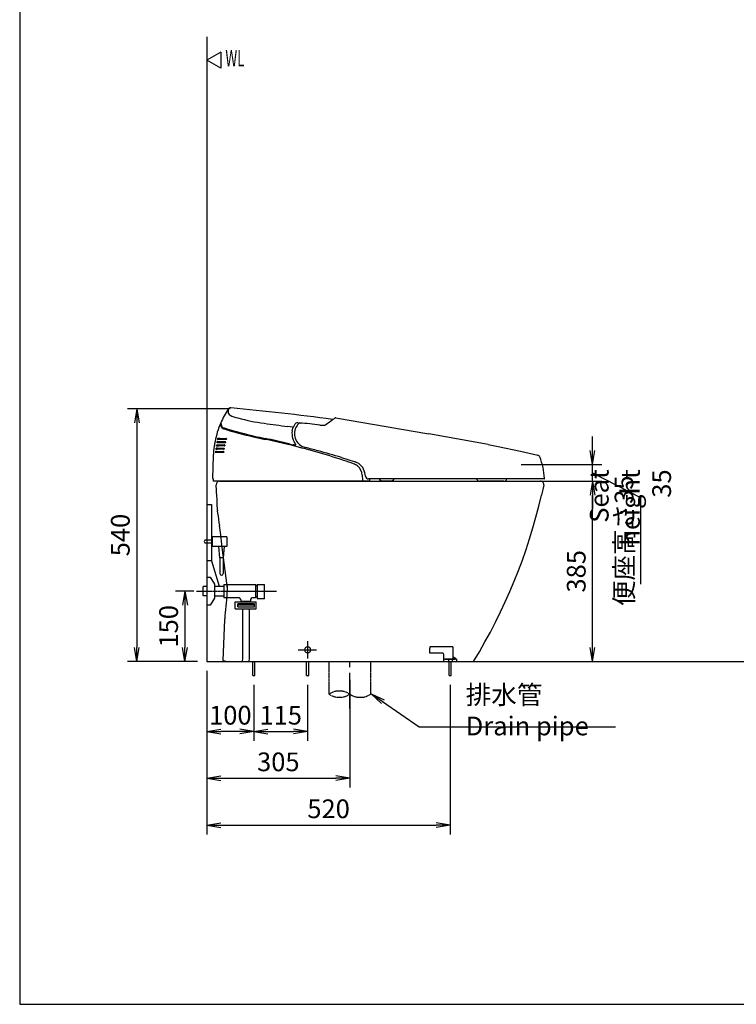
# Model space of a CAD drawing. Extents: x 0 to 3540, y 0 to 3640.
# Drawn here: x 0 to 1531, y 0 to 2104 of the extents above; entities that cross this region are included whole.
import ezdxf
from ezdxf.enums import TextEntityAlignment as Align

# ---------------------------------------------------------------- set-up
doc = ezdxf.new("R2010")
doc.units = 0
doc.header["$LTSCALE"] = 0.2
doc.header["$MEASUREMENT"] = 0
for name, pattern in [('CENTER2', [28.575, 19.05, -3.175, 3.175, -3.175]), ('DASHED2', [9.525, 6.35, -3.175]), ('PHANTOM2', [31.75, 15.875, -3.175, 3.175, -3.175, 3.175, -3.175])]:
    doc.linetypes.add(name, pattern=pattern)
doc.layers.get('0').update_dxf_attribs({"linetype": 'CONTINUOUS'})
for name, color, linetype in [('BLKDIM', 2, 'CONTINUOUS'), ('BLKDRA', 7, 'CONTINUOUS'), ('DRADIM', 2, 'CONTINUOUS')]:
    doc.layers.add(name, color=color, linetype=linetype)
doc.styles.add('EXTFONT', font='txt.shx', dxfattribs={"width": 0.6, "height": 40, "bigfont": 'extfont'})
doc.dimstyles.new('GISA', dxfattribs={"dimtxt": 35, "dimasz": 30, "dimexe": 20, "dimexo": 20, "dimgap": 15, "dimtad": 1, "dimdec": 0, "dimdsep": 46, "dimtxsty": 'EXTFONT', "dimblk": 'SW_ARROW', "dimblk1": 'SW_ARROW', "dimblk2": 'SW_ARROW', "dimsah": 1, "dimcen": 0, "dimadec": 0, "dimazin": 0, "dimtfac": 1, "dimtdec": 0, "dimtmove": 0, "dimatfit": 3, "dimldrblk": 'SW_ARROW', "dimfxl": 1, "dimtolj": 1, "dimarcsym": 0})

# ---------------------------------------------------------------- blocks, each defined once
blk = doc.blocks.new('WL10B')
at = {"linetype": 'Continuous'}
for p, q in [((30, 17.3), (0, 0)), ((30, 17.3), (30, -17.3)), ((30, -17.3), (0, 0))]:
    blk.add_line(p, q, dxfattribs=at)
at = {"layer": 'DRADIM', "style": 'EXTFONT', "width": 0.6}
blk.add_text('WL', height=35, dxfattribs=at).set_placement((59.9, -0.6), align=Align.MIDDLE)
blk = doc.blocks.new('SW_ARROW')
for q in [(-1, 0.167), (-1, 0), (-1, -0.167)]:
    blk.add_line((0, 0), q)
blk = doc.blocks.new('*D47')
at = {"layer": 'BLKDIM', "color": 0, "lineweight": -2, "transparency": 16777216}
for p, q in [((400, 712.8), (400, 562.8)), ((500.2, 682.8), (500.2, 562.8)), ((470.2, 582.8), (430, 582.8))]:
    blk.add_line(p, q, dxfattribs=at)
at = {"layer": 'BLKDIM', "color": 0, "lineweight": -2, "transparency": 16777216, "xscale": 30, "yscale": 30, "zscale": 30, "rotation": 180}
blk.add_blockref('SW_ARROW', (400, 582.8), dxfattribs=at)
at = {"layer": 'BLKDIM', "color": 0, "lineweight": -2, "transparency": 16777216, "xscale": 30, "yscale": 30, "zscale": 30}
blk.add_blockref('SW_ARROW', (500.2, 582.8), dxfattribs=at)
at = {"layer": 'BLKDIM', "color": 0, "transparency": 16777216, "insert": (450.1, 617.8), "char_height": 40, "attachment_point": 5, "style": 'EXTFONT'}
blk.add_mtext('\\A1;100', dxfattribs=at)
blk = doc.blocks.new('*D48')
at = {"layer": 'BLKDIM', "color": 0, "lineweight": -2, "transparency": 16777216}
for p, q in [((500.2, 682.8), (500.2, 562.8)), ((615.2, 682.8), (615.2, 562.8)), ((530.2, 582.8), (585.2, 582.8))]:
    blk.add_line(p, q, dxfattribs=at)
at = {"layer": 'BLKDIM', "color": 0, "lineweight": -2, "transparency": 16777216, "xscale": 30, "yscale": 30, "zscale": 30, "rotation": 180}
blk.add_blockref('SW_ARROW', (500.2, 582.8), dxfattribs=at)
at = {"layer": 'BLKDIM', "color": 0, "lineweight": -2, "transparency": 16777216, "xscale": 30, "yscale": 30, "zscale": 30}
blk.add_blockref('SW_ARROW', (615.2, 582.8), dxfattribs=at)
at = {"layer": 'BLKDIM', "color": 0, "transparency": 16777216, "insert": (557.7, 617.8), "char_height": 40, "attachment_point": 5, "style": 'EXTFONT'}
blk.add_mtext('\\A1;115', dxfattribs=at)
blk = doc.blocks.new('*D49')
at = {"layer": 'BLKDIM', "color": 0, "lineweight": -2, "transparency": 16777216}
for p, q in [((1130.9, 1117.8), (1244.2, 1117.8)), ((1224.2, 762.8), (1224.2, 1087.8)), ((987.2, 732.8), (1244.2, 732.8))]:
    blk.add_line(p, q, dxfattribs=at)
at = {"layer": 'BLKDIM', "color": 0, "lineweight": -2, "transparency": 16777216, "xscale": 30, "yscale": 30, "zscale": 30}
for p, rotation in [((1224.2, 1117.8), 90), ((1224.2, 732.8), 270)]:
    blk.add_blockref('SW_ARROW', p, dxfattribs=dict(at, rotation=rotation))
at = {"layer": 'BLKDIM', "color": 0, "transparency": 16777216, "insert": (1189.2, 925.3), "char_height": 40, "attachment_point": 5, "rotation": 90, "style": 'EXTFONT'}
blk.add_mtext('\\A1;385', dxfattribs=at)
blk = doc.blocks.new('*D50')
at = {"layer": 'DRADIM', "color": 0, "lineweight": -2, "transparency": 16777216}
for p, q in [((399.9, 693.1), (399.9, 463.1)), ((705.2, 693.1), (705.2, 463.1)), ((429.9, 483.1), (675.2, 483.1))]:
    blk.add_line(p, q, dxfattribs=at)
at = {"layer": 'DRADIM', "color": 0, "lineweight": -2, "transparency": 16777216, "xscale": 30, "yscale": 30, "zscale": 30, "rotation": 180}
blk.add_blockref('SW_ARROW', (399.9, 483.1), dxfattribs=at)
at = {"layer": 'DRADIM', "color": 0, "lineweight": -2, "transparency": 16777216, "xscale": 30, "yscale": 30, "zscale": 30}
blk.add_blockref('SW_ARROW', (705.2, 483.1), dxfattribs=at)
at = {"layer": 'DRADIM', "color": 0, "transparency": 16777216, "insert": (552.6, 518.1), "char_height": 40, "attachment_point": 5, "style": 'EXTFONT'}
blk.add_mtext('\\A1;305', dxfattribs=at)
blk = doc.blocks.new('*D56')
at = {"layer": 'BLKDIM', "color": 0, "lineweight": -2, "transparency": 16777216}
for p, q in [((450, 1272.8), (230, 1272.8)), ((250, 1242.8), (250, 762.8)), ((380, 732.8), (230, 732.8))]:
    blk.add_line(p, q, dxfattribs=at)
at = {"layer": 'BLKDIM', "color": 0, "lineweight": -2, "transparency": 16777216, "xscale": 30, "yscale": 30, "zscale": 30}
for p, rotation in [((250, 1272.8), 90), ((250, 732.8), 270)]:
    blk.add_blockref('SW_ARROW', p, dxfattribs=dict(at, rotation=rotation))
at = {"layer": 'BLKDIM', "color": 0, "transparency": 16777216, "insert": (215, 1002.8), "char_height": 40, "attachment_point": 5, "rotation": 90, "style": 'EXTFONT'}
blk.add_mtext('\\A1;540', dxfattribs=at)
blk = doc.blocks.new('*D55')
at = {"layer": 'BLKDIM', "color": 0, "lineweight": -2, "transparency": 16777216}
for p, q in [((1224.2, 1183.2), (1224.2, 1213.2)), ((1071.7, 1153.2), (1244.2, 1153.2)), ((1224.2, 1117.8), (1224.2, 1153.2)), ((1224.2, 1117.8), (1224.2, 1153.2)), ((1061.8, 1117.8), (1244.2, 1117.8)), ((1224.2, 1135.5), (1326.2, 1083.3)), ((1224.2, 1087.8), (1224.2, 1057.8)), ((1326.2, 1083.3), (1326.2, 898.1))]:
    blk.add_line(p, q, dxfattribs=at)
at = {"layer": 'BLKDIM', "color": 0, "lineweight": -2, "transparency": 16777216, "xscale": 30, "yscale": 30, "zscale": 30}
for p, rotation in [((1224.2, 1153.2), 270), ((1224.2, 1117.8), 90)]:
    blk.add_blockref('SW_ARROW', p, dxfattribs=dict(at, rotation=rotation))
at = {"layer": 'BLKDIM', "color": 0, "transparency": 16777216, "insert": (1291.2, 990.7), "char_height": 40, "attachment_point": 5, "rotation": 90, "style": 'EXTFONT'}
blk.add_mtext('\\A1;便座高さ35', dxfattribs=at)
blk = doc.blocks.new('*D60')
at = {"layer": 'DRADIM', "color": 0, "lineweight": -2, "transparency": 16777216}
for p, q in [((372, 882.8), (333.2, 882.8)), ((353.2, 852.8), (353.2, 762.8)), ((380, 732.8), (333.2, 732.8))]:
    blk.add_line(p, q, dxfattribs=at)
at = {"layer": 'DRADIM', "color": 0, "lineweight": -2, "transparency": 16777216, "xscale": 30, "yscale": 30, "zscale": 30}
for p, rotation in [((353.2, 882.8), 90), ((353.2, 732.8), 270)]:
    blk.add_blockref('SW_ARROW', p, dxfattribs=dict(at, rotation=rotation))
at = {"layer": 'DRADIM', "color": 0, "transparency": 16777216, "insert": (318.2, 807.8), "char_height": 40, "attachment_point": 5, "rotation": 90, "style": 'EXTFONT'}
blk.add_mtext('\\A1;150', dxfattribs=at)

msp = doc.modelspace()

# ---------------------------------------------------------------- linework, layer by layer
for p, q in [((0, 3640), (0, 0)), ((0, 0), (3540, 0))]:
    msp.add_line(p, q)
at = {"color": 4, "linetype": 'Continuous'}
for p, q in [((400, 2067.7), (400, 732.8)), ((400, 732.8), (1700, 732.8))]:
    msp.add_line(p, q, dxfattribs=at)
at = {"layer": 'BLKDIM'}
for p, q in [((400, 712.8, 450), (400, 362.8, 450)), ((920, 682.8, 450), (920, 362.8, 450)), ((430, 382.8, 450), (890, 382.8, 450))]:
    msp.add_line(p, q, dxfattribs=at)
at = {"layer": 'BLKDRA'}
for p, q in [((594.9, 1242.8, 450), (600.4, 1242, 450)), ((598.2, 1242.2, 450), (598.2, 1242.3, 450)), ((422.3, 1222.7, 450), (420.9, 1217.8, 450)), ((431.3, 1235.6, 450), (431.4, 1235.3, 450)), ((572.7, 1234.7, 450), (572.7, 1234.7, 450)), ((582.7, 1233.3, 450), (572.7, 1234.7, 450)), ((582.3, 1225.3, 450), (583.8, 1231.2, 450)), ((592.7, 1236.7, 450), (592.8, 1236.9, 450)), ((420.9, 1217.8, 450), (419.5, 1212.8, 450)), ((421.8, 1200.6, 450), (422.1, 1201.9, 450)), ((423.2, 1207.6, 450), (423.3, 1207.8, 450)), ((423.3, 1207.8, 450), (423.5, 1208.6, 450)), ((423.5, 1208.6, 450), (423.5, 1208.9, 450)), ((440.1, 1201.6, 450), (439.9, 1200.9, 450)), ((439.9, 1200.9, 450), (439.9, 1200.7, 450)), ((441.8, 1208.5, 450), (441.6, 1207.9, 450)), ((441.6, 1207.9, 450), (441.6, 1207.6, 450)), ((499.5, 1212.8, 450), (524.5, 1207.3, 450)), ((945.1, 1206.4, 450), (874, 1219, 450)), ((1000.9, 1196, 450), (945.1, 1206.4, 450)), ((419, 1178.9, 450), (418.9, 1178.9, 450)), ((419.1, 1179.6, 450), (419.2, 1180.9, 450)), ((419.3, 1181.7, 450), (419.3, 1181.7, 450)), ((419.8, 1186.8, 450), (419.9, 1187.9, 450)), ((419.8, 1186.6, 450), (419.8, 1186.8, 450)), ((420.7, 1193.8, 450), (420.8, 1194.6, 450)), ((420.7, 1193.6, 450), (420.7, 1193.8, 450)), ((420.7, 1181.6, 450), (422, 1181.5, 450)), ((420.8, 1194.6, 450), (420.9, 1194.9, 450)), ((436.2, 1180.6, 450), (436, 1179.9, 450)), ((436, 1179.9, 450), (436, 1179.7, 450)), ((437.3, 1187.6, 450), (437.1, 1186.9, 450)), ((437.1, 1186.9, 450), (437.1, 1186.7, 450)), ((438.6, 1194.6, 450), (438.4, 1193.9, 450)), ((438.4, 1193.9, 450), (438.4, 1193.7, 450)), ((572.8, 1196.4, 450), (573, 1196.4, 450)), ((578, 1197.2, 450), (584.2, 1195.7, 450)), ((587.7, 1194.8, 450), (587.9, 1194.8, 450)), ((587.9, 1194.8, 450), (588.2, 1194.8, 450)), ((588.3, 1194.8, 450), (588.4, 1194.9, 450)), ((588.4, 1194.9, 450), (588.5, 1194.9, 450)), ((588.7, 1194.9, 450), (588.9, 1195, 450)), ((588.9, 1195, 450), (588.9, 1195, 450)), ((588.9, 1195, 450), (588.9, 1195, 450)), ((589.5, 1195.4, 450), (589.7, 1195.7, 450)), ((589.6, 1196.9, 450), (589.6, 1196.9, 450)), ((589.6, 1196.9, 450), (589.6, 1196.9, 450)), ((1000.9, 1196, 450), (1022.4, 1191.7, 450)), ((1022.4, 1191.7, 450), (1069.9, 1181.8, 450)), ((1069.9, 1181.8, 450), (1107.2, 1173.4, 450)), ((687.4, 1168.5, 450), (717.1, 1159, 450)), ((721.5, 1150.5, 450), (721.6, 1150.4, 450)), ((412.3, 1129.8, 450), (412.2, 1126, 450)), ((412.4, 1131.8, 450), (412.3, 1129.8, 450)), ((413.2, 1123, 450), (413.3, 1120.7, 450)), ((472.8, 1117.8, 450), (413.3, 1117.8, 450)), ((572.8, 1117.8, 450), (472.8, 1117.8, 450)), ((682.4, 1117.8, 450), (572.8, 1117.8, 450)), ((748.4, 1117.8, 450), (682.4, 1117.8, 450)), ((738.6, 1128.6, 450), (737.3, 1135.7, 450)), ((1000.6, 1122.8, 450), (745.5, 1122.8, 450)), ((748.4, 1117.8, 450), (748.2, 1122.8, 450)), ((776.2, 1118.4, 450), (792.1, 1118.4, 450)), ((976.8, 1122, 450), (976.8, 1121.3, 450)), ((998.2, 1117.8, 450), (983, 1117.8, 450)), ((1026.9, 1117.8, 450), (998.2, 1117.8, 450)), ((1002.4, 1122.8, 450), (1000.6, 1122.8, 450)), ((1084.1, 1122.8, 450), (1002.4, 1122.8, 450)), ((1034.3, 1117.8, 450), (1026.9, 1117.8, 450)), ((1040.5, 1121.3, 450), (1040.5, 1122, 450)), ((1113, 1122.8, 450), (1084.1, 1122.8, 450)), ((1113.6, 1122.8, 450), (1113, 1122.8, 450)), ((1119.4, 1122.8, 450), (1113.6, 1122.8, 450)), ((1120.5, 1122.8, 450), (1119.4, 1122.8, 450)), ((400, 1067.8, 1180), (410, 1067.8, 1180)), ((410, 1067.8, 1180), (410, 947.8, 1180)), ((411.3, 992.2, -200), (395.8, 992.2, -200)), ((395.8, 985.9, -200), (411.3, 985.9, -200)), ((410, 947.8, 770), (400, 947.8, 770)), ((410, 947.8, 1180), (426.2, 893.2, 1180)), ((400, 912.8, 730), (407, 912.8, 730)), ((407, 912.8, 730), (416, 897.8, 730)), ((400, 892.8, 730), (392, 892.8, 730)), ((392, 872.9, 730), (392, 892.8, 730)), ((416, 897.8, 730), (416, 867.8, 730)), ((416, 893.3, 730), (436, 893.3, 730)), ((436, 896.8, 730), (504.6, 896.8, 730)), ((436, 896.8, 730), (436, 868.8, 730)), ((504.6, 868.8, 730), (504.6, 896.8, 730)), ((504.6, 894.8, 730), (507.1, 894.8, 730)), ((507.1, 896.8, 730), (522.8, 896.8, 730)), ((507.1, 896.8, 730), (507.1, 866.8, 730)), ((522.8, 866.8, 730), (522.8, 896.8, 730)), ((400, 872.9, 730), (392, 872.9, 730)), ((416, 867.8, 730), (407, 852.8, 730)), ((436, 872.3, 730), (416, 872.3, 730)), ((467.1, 868.8, 730), (436, 868.8, 730)), ((473.1, 861.7, 730), (473.1, 862.8, 730)), ((493.1, 862.8, 730), (493.1, 861.7, 730)), ((504.6, 868.8, 730), (499, 868.8, 730)), ((507.1, 870.8, 730), (504.6, 870.8, 730)), ((522.8, 866.8, 730), (507.1, 866.8, 730)), ((407, 852.8, 730), (400, 852.8, 730)), ((460.7, 860.2, 730), (505.4, 860.2, 730)), ((460.7, 845.3, 730), (460.7, 860.2, 730)), ((460.7, 845.3, 730), (505.4, 845.3, 730)), ((501.8, 855.9, 730), (466.3, 855.9, 730)), ((466.3, 849.6, 730), (466.3, 855.9, 730)), ((466.3, 849.6, 730), (501.8, 849.6, 730)), ((500.8, 853.3, 730), (467.4, 853.3, 730)), ((473.1, 861.7, 730), (493.1, 861.7, 730)), ((474.5, 860.2, 730), (474.5, 861.7, 730)), ((476.1, 845.3, 730), (476.1, 740, 730)), ((490.1, 845.3, 730), (490.1, 739.4, 730)), ((491.7, 861.7, 730), (491.7, 860.2, 730)), ((501.8, 849.6, 730), (501.8, 855.9, 730)), ((505.4, 845.3, 730), (505.4, 860.2, 730)), ((476.1, 740, 730), (475.5, 732.8, 730)), ((490.1, 739.4, 730), (489.5, 732.8, 730)), ((498, 702.8, 450), (498, 732.8, 450)), ((502.5, 702.8, 450), (502.5, 732.8, 450)), ((613, 702.8, 450), (613, 732.8, 450)), ((617.5, 702.8, 450), (617.5, 732.8, 450)), ((917.7, 702.8, 450), (917.7, 732.8, 450)), ((922.2, 702.8, 450), (922.2, 732.8, 450)), ((498, 702.8, 450), (502.5, 702.8, 450)), ((613, 702.8, 450), (617.5, 702.8, 450)), ((917.7, 702.8, 450), (922.2, 702.8, 450))]:
    msp.add_line(p, q, dxfattribs=at)
at = {"layer": 'BLKDRA', "color": 4}
for p, q in [((427, 1117.8, 450), (1028.3, 1117.8, 450)), ((1028.3, 1117.8, 450), (1108.8, 1117.8, 450)), ((1108.8, 1117.8, 450), (1113, 1117.8, 450)), ((421.3, 1085.3, 450), (420, 1110.4, 450)), ((1119.8, 1109.3, 450), (1115, 1087.8, 450)), ((422.9, 1056, 450), (422.2, 1069.3, 450)), ((422.9, 1056, 450), (423, 1054.6, 450)), ((423.6, 1049.9, 450), (423, 1054.6, 450)), ((429.8, 1003.3, 450), (429.8, 1003.3, 450)), ((443, 894.6, 450), (432.8, 976.5, 450)), ((443, 894.6, 450), (432.8, 976.5, 450)), ((443.3, 891.3, 450), (442.5, 870.9, 450)), ((443.3, 892.4, 450), (443, 894.6, 450)), ((443, 894.6, 450), (443.3, 892.4, 450)), ((443.3, 892.4, 450), (443.3, 891.3, 450)), ((443.3, 891.3, 450), (443.3, 892.4, 450)), ((442.5, 870.9, 450), (440.4, 850.6, 450)), ((435, 734.7, 450), (438.1, 822.5, 450)), ((438.1, 822.5, 450), (438.1, 823.7, 450)), ((435.6, 734.2, 450), (435, 734.7, 450)), ((442.4, 732.8, 450), (442.9, 732.8, 450)), ((442.9, 732.8, 450), (442.4, 732.8, 450))]:
    msp.add_line(p, q, dxfattribs=at)
at = {"layer": 'BLKDRA', "color": 2}
for p, q in [((411.3, 992, 1180), (411.3, 999, 1180)), ((411.3, 999, -200), (411.3, 978.1, -200)), ((442.8, 999, -200), (411.3, 999, -200)), ((442.8, 999, -200), (442.8, 978.1, -200)), ((442.8, 978.1, -200), (411.3, 978.1, -200)), ((427.3, 954, -200), (425.3, 978, -200)), ((435.3, 954, -200), (437.3, 978, -200)), ((435.3, 954, -200), (427.3, 954, -200)), ((427.7, 954, -200), (427.7, 920.4, -200)), ((434.9, 954, -200), (434.9, 920.4, -200))]:
    msp.add_line(p, q, dxfattribs=at)
at = {"layer": 'BLKDRA', "linetype": 'CENTER2', "ltscale": 20}
for p, q in [((595.2, 757.5, 450), (633.9, 757.5, 450)), ((615.2, 775.7, 450), (615.2, 739.3, 450)), ((705.4, 631.9, 450), (705.4, 742.2, 450))]:
    msp.add_line(p, q, dxfattribs=at)
at = {"layer": 'BLKDRA', "linetype": 'DASHED2'}
for p, q in [((876.5, 763.8, 450), (876.5, 760.8, 450)), ((925.5, 763.8, 450), (876.5, 763.8, 450)), ((876.5, 750.3, 450), (876.5, 760.8, 450)), ((925.5, 763.8, 450), (925.5, 738.8, 450)), ((903.5, 750.3, 450), (876.5, 750.3, 450)), ((906.5, 732.8, 450), (906.5, 747.3, 450)), ((933.5, 737.8, 450), (906.5, 737.8, 450)), ((908.5, 737.8, 450), (931.5, 737.8, 450)), ((916, 737.8, 450), (916, 732.8, 450)), ((924, 737.8, 450), (924, 732.8, 450)), ((933.5, 737.8, 450), (925.5, 742.8, 450)), ((933.5, 737.8, 450), (933.5, 732.8, 450)), ((906.5, 732.8, 450), (933.5, 732.8, 450)), ((917.7, 732.8, 450), (922.2, 732.8, 450))]:
    msp.add_line(p, q, dxfattribs=at)
at = {"layer": 'BLKDRA', "linetype": 'PHANTOM2'}
for p, q in [((660.9, 732.8, 450), (660.9, 662.8, 450)), ((749.9, 732.8, 450), (749.9, 662.8, 450))]:
    msp.add_line(p, q, dxfattribs=at)
at = {"layer": 'BLKDRA', "linetype": 'Continuous'}
for p, q in [((775.5, 646.8, 450), (853.3, 593.1, 450)), ((853.3, 593.1, 450), (962.8, 593, 450)), ((938.1, 593.1, 450), (1273.1, 593.1, 450))]:
    msp.add_line(p, q, dxfattribs=at)
at = {"layer": 'BLKDRA'}
for centre, radius, start, end in [((610.5, 1163.6, 450), 197.3, 146.7628, 156.4983), ((724.2, 1256, 450), 279.1, 176.778, 178.2286), ((448.8, 1264.3, 450), 3.68, 174.3209, 215.0431), ((450.2, 1269, 450), 5.43, 81.0208, 150.4533), ((-67.6, -4328.8, 450), 5627.1, 82.4838, 84.7112), ((604.8, 1165.9, 450), 191.2, 156.4333, 162.7223), ((433.7, 1243, 450), 4.23, 191.2891, 195.0594), ((555.5, 1273.6, 450), 129.8, 194.1352, 196.4123), ((455, 1269.4, 450), 11.6, 218.4111, 242.3421), ((483.4, 1326.6, 450), 75.6, 243.3642, 256.8563), ((584.2, 1687.5, 450), 450.2, 254.8073, 262.1246), ((3392.5, 22069.9, 450), 21025.1, 262.15456, 262.29258), ((617.2, 1219.3, 450), 35.5, 140.3237, 145.9027), ((594.3, 1231.1, 450), 11.7, 86.9392, 111.7097), ((617.4, 1219.3, 450), 30.2, 131.1723, 144.3192), ((598.1, 1241.3, 450), 1, 85.2048, 131.1724), ((598.1, 1241.3, 450), 0.945, 82.625, 130.936), ((519.1, 226.2, 450), 1019.1, 83.1043, 85.5482), ((1312.9, 352.2, 450), 1104.2, 125.333, 126.6174), ((668.3, 1249, 450), 1, 28.4451, 82.4838), ((668.3, 1249, 450), 1, 28.4441, 82.485), ((675.6, 1251.2, 450), 2.28, 100.8912, 126.3622), ((5781.9, 30135.2, 450), 29329.7, 259.97288, 260.36708), ((429, 1237.8, 450), 1, 64.7148, 157.7265), ((526.1, 1263.8, 450), 99.9, 194.5265, 197.4655), ((431.8, 1236.6, 450), 0.891, 156.1686, 199.9862), ((432, 1233.8, 450), 1.14, 180, 222.6569), ((434.9, 1237.4, 450), 4.06, 195.6618, 206.6763), ((434.2, 1234.8, 450), 3.56, 209.8659, 243.2617), ((434.2, 1236.7, 450), 3.08, 205.5998, 237.4545), ((441, 1244.9, 450), 13.8, 227.5264, 255.3812), ((463.8, 1295.3, 450), 70.9, 243.9713, 255.6537), ((527.5, 1486.1, 450), 269.9, 250.5394, 255.0122), ((589.5, 1699.2, 450), 493.8, 253.1252, 254.4604), ((708.3, 2130.4, 450), 941.1, 254.5276, 257.1822), ((706.8, 2123.6, 450), 932.1, 254.4999, 257.265), ((617.4, 1219.2, 450), 35.6, 171.3148, 218.7909), ((617.3, 1219.2, 450), 35.6, 170.7035, 171.2528), ((617.1, 1219.2, 450), 35.3, 170.0855, 170.7059), ((581.3, 1229, 450), 4.57, 57.9786, 71.262), ((617.4, 1219.2, 450), 35.7, 150.0884, 160.3078), ((617.4, 1219.2, 450), 35.7, 145.8901, 150.0811), ((617.4, 1219.3, 450), 30.2, 153.9431, 255.9646), ((617.4, 1219.3, 450), 30.2, 144.7476, 153.943), ((639.3, 1238.2, 450), 2.18, 352.3491, 353.1841), ((647.2, 1279.1, 450), 41.6, 262.037, 276.4193), ((651.5, 1243.2, 450), 5.38, 273.9457, 300.2651), ((636.7, 1160.3, 450), 223.4, 166.4251, 176.8076), ((411.2, 1203.6, 450), 11.1, 340.1941, 344.3234), ((435, 918.7, 450), 281.4, 89.1455, 92.7294), ((416.6, 1203.4, 450), 5.68, 345.2426, 352.6162), ((435.2, 1488.7, 450), 286.3, 267.4044, 270.8398), ((410.3, 1211.9, 450), 13.6, 338.0199, 341.4536), ((436.6, 918.6, 450), 288.6, 89.1367, 92.701), ((417.5, 1210.9, 450), 6.34, 342.3915, 349.0354), ((436.8, 1506.4, 450), 297, 267.472, 270.8306), ((439.2, 1200.8, 450), 0.693, 269.5706, 346.9043), ((439.4, 1201.7, 450), 0.694, 347.3229, 91.0517), ((440.9, 1207.8, 450), 0.693, 269.596, 345.1316), ((441.1, 1208.7, 450), 0.694, 345.5736, 91.1033), ((812.4, 2593.7, 450), 1414, 257.2914, 258.2648), ((209.6, -298, 450), 1537.9, 76.3415, 78.1866), ((209.4, -298.8, 450), 1540.7, 76.3681, 78.185), ((411.1, 1180.7, 450), 8.04, 346.3464, 351.7996), ((421.8, 1152.8, 450), 26.2, 90, 96.0954), ((414.3, 1181.6, 450), 4.96, 352.7612, 1.2043), ((419.2, 1157.7, 450), 23.9, 86.2277, 89.7493), ((404, 1189.7, 450), 16.1, 346.4161, 348.8416), ((422.4, 1159.8, 450), 26.2, 90, 96.0954), ((419.1, 1186.1, 450), 0.54, 337.4062, 347.3327), ((400.9, 1190.4, 450), 19.2, 352.6964, 353.9471), ((420.6, 1174.4, 450), 14.2, 81.7433, 92.3076), ((417.8, 1188.7, 450), 2.22, 352.3995, 0.4331), ((411.4, 1195.7, 450), 9.49, 342.3232, 347.0658), ((433.7, 913.8, 450), 279.4, 89.185, 92.7172), ((415.8, 1196, 450), 5.24, 347.9511, 355.9249), ((433.8, 1473.7, 450), 278.3, 267.3582, 270.8331), ((431.6, 872.7, 450), 306.4, 89.2931, 91.827), ((430.6, 1372.7, 450), 191.4, 267.4257, 271.469), ((432.1, 902, 450), 284.2, 89.1356, 91.9641), ((432.9, 1541.2, 450), 352.8, 268.3274, 270.5908), ((435.3, 1179.8, 450), 0.693, 269.4805, 351.6307), ((435.5, 1180.7, 450), 0.693, 352.0054, 90.9344), ((436.4, 1186.8, 450), 0.693, 269.5116, 350.1768), ((436.6, 1187.7, 450), 0.694, 350.5668, 90.9618), ((437.7, 1193.8, 450), 0.693, 269.5428, 348.5941), ((437.9, 1194.7, 450), 0.694, 348.9938, 91.005), ((499.6, 884, 450), 322.9, 75.9543, 76.9601), ((209.5, -298.5, 450), 1538.5, 71.7105, 76.3326), ((209.1, -299.5, 450), 1541.5, 75.7867, 75.9163), ((587.4, 1200.7, 450), 5.93, 277.8119, 278.8618), ((588.2, 1196.1, 450), 1.26, 281.5157, 294.0956), ((588.7, 1195.9, 450), 0.917, 282.8816, 330.3582), ((588.7, 1195.9, 450), 0.916, 282.8682, 330.4597), ((588.9, 1196.3, 450), 0.953, 325.9283, 40.1311), ((236.6, -304, 450), 1539.9, 74.9141, 75.9646), ((236.6, -304.1, 450), 1540, 72.9783, 74.9141), ((1818.2, 1103.1, 450), 1406.3, 177.1604, 178.7493), ((221.5, -261, 450), 1499.1, 70.8376, 71.6967), ((707.8, 1130.5, 450), 30, 10, 71.8169), ((1106.4, 1168.4, 450), 5.09, 41.1891, 80.8506), ((1106.7, 1168.4, 450), 4.85, 16.6412, 44.8577), ((962.6, 1112.9, 450), 159.3, 3.9317, 20.8968), ((705.3, 1131.2, 450), 25.2, 50.0279, 70.8211), ((704.7, 1128.9, 450), 27.4, 3.9784, 51.8538), ((412.9, 1133.7, 450), 0.699, 173.3693, 219.1579), ((469.5, 1124.1, 450), 57.3, 178.1409, 179.8221), ((413.4, 1124.2, 450), 1.19, 174.9998, 188.7401), ((413.2, 1124, 450), 1, 178.46, 269.9974), ((400, 1133.3, 450), 12.5, 357.2311, 1.6947), ((312.5, 1134.6, 450), 99.9, 358.4055, 358.9129), ((716.7, 1125.3, 450), 303.4, 180.8801, 181.4253), ((8109.8, 1423.3, 450), 7383.6, 182.27042, 182.37131), ((745.5, 1129.8, 450), 7, 190.0001, 269.9999), ((776.2, 1128.4, 450), 10, 214.7525, 270), ((792.1, 1128.4, 450), 10, 270, 325.7772), ((975.8, 1122, 450), 1, 0.8743, 51.8328), ((983, 1124.8, 450), 7, 210, 270), ((1034.3, 1124.8, 450), 7, 270, 330), ((1034.3, 1124.8, 450), 7, 270, 330), ((1041.5, 1122, 450), 1, 128.9374, 179.6053), ((1120.5, 1123.8, 450), 1, 270, 3.9073), ((398.3, 989, -200), 4.06, 129.0731, 230.9268), ((467.2, 862.9, 730), 5.9, 359.3072, 90.4536), ((499, 862.9, 730), 5.92, 90.3229, 180.3661), ((615.2, 757.5, 450), 6.48, 0, 180), ((615.2, 757.5, 450), 6.48, 180, 0)]:
    msp.add_arc(centre, radius, start, end, dxfattribs=at)
at = {"layer": 'BLKDRA', "color": 4}
for centre, radius, start, end in [((427, 1110.8, 450), 7, 90, 183.0903), ((1113, 1110.8, 450), 7, 348.0214, 90), ((-1075.6, 996.4, 450), 1499.6, 2.7846, 3.3959), ((-54.1, 1358.4, 450), 1200, 328.5782, 346.9677), ((-1276.1, 802, 450), 1717.7, 7.3966, 8.2975), ((-172846.7, -21125.7, 450), 174683.8, 7.27782, 7.28438), ((-269.6, 912.8, 450), 705.3, 5.1808, 7.3741), ((718, 814, 450), 280, 172.4761, 178), ((447.2, 773.3, 450), 40.7, 253.4301, 263.2005)]:
    msp.add_arc(centre, radius, start, end, dxfattribs=at)
at = {"layer": 'BLKDRA', "color": 2}
msp.add_arc((431.3, 920.4, -200), 3.6, 180, 0, dxfattribs=at)
at = {"layer": 'BLKDRA', "linetype": 'DASHED2'}
for centre, radius, start, end in [((903.5, 747.3, 450), 3, 0, 90), ((926.5, 738.8, 450), 1, 180, 270)]:
    msp.add_arc(centre, radius, start, end, dxfattribs=at)
at = {"layer": 'BLKDRA', "linetype": 'PHANTOM2'}
for centre, start, end in [((683.1, 629.5, 450), 56.2032, 123.7968), ((683.1, 696, 450), 236.2031, 303.7969), ((727.6, 696, 450), 236.2031, 303.7969)]:
    msp.add_arc(centre, 40, start, end, dxfattribs=at)
at = {"layer": 'DRADIM', "color": 1, "linetype": 'CENTER2'}
msp.add_line((377.9, 882.8), (549.2, 882.8), dxfattribs=at)

# ---------------------------------------------------------------- block references
msp.add_blockref('WL10B', (400, 2017.7))
at = {"layer": 'BLKDIM', "xscale": 30, "yscale": 30, "zscale": 30, "rotation": 180}
msp.add_blockref('SW_ARROW', (400, 382.8, 450), dxfattribs=at)
at = {"layer": 'BLKDIM', "xscale": 30, "yscale": 30, "zscale": 30}
msp.add_blockref('SW_ARROW', (920, 382.8, 450), dxfattribs=at)
at = {"layer": 'BLKDRA', "linetype": 'Continuous', "xscale": 29.99999999999961, "yscale": 29.99999999999961, "zscale": 29.99999999999961, "rotation": 145.3683687201858}
msp.add_blockref('SW_ARROW', (750.9, 663.8, 450), dxfattribs=at)

# ---------------------------------------------------------------- texts
at = {"layer": 'BLKDIM', "char_height": 40, "style": 'EXTFONT'}
for s, insert, attachment_point in [('\\A1;排水管  Drain pipe', (953.1, 628.1, 450), 4), ('\\A1;520', (660, 417.8, 450), 5)]:
    msp.add_mtext(s, dxfattribs=dict(at, insert=insert, attachment_point=attachment_point))
at = {"layer": 'DRADIM', "insert": (1391.7, 1143.1), "char_height": 40, "attachment_point": 9, "rotation": 90, "style": 'EXTFONT'}
msp.add_mtext('\\A1;Seat height 35', dxfattribs=at)

# ---------------------------------------------------------------- dimensions: what is measured, and where the dimension line sits
at = {"layer": 'BLKDIM'}
for base, p1, p2, picture, middle in [((250, 732.8), (470, 1272.8, 450), (400, 732.8, 450), '*D56', (215, 1002.8)), ((1224.2, 1117.8, 450), (967.2, 732.8, 450), (1110.9, 1117.8, 450), '*D49', (1189.2, 925.3, 450))]:
    dim = msp.add_linear_dim(base=base, p1=p1, p2=p2, angle=90, dimstyle='GISA', override={"dimadec": 2, "dimazin": 2, "dimatfit": 1}, dxfattribs=at)
    dim.commit()
    dim.dimension.update_dxf_attribs({"geometry": picture, "text_midpoint": middle})
dim = msp.add_linear_dim(base=(1224.2, 1153.2), p1=(1041.8, 1117.8, 5000), p2=(1051.7, 1153.2, 450), angle=90, text='便座高さ35', dimstyle='GISA', override={"dimadec": 2, "dimazin": 2, "dimtmove": 1, "dimatfit": 1}, dxfattribs=at)
dim.commit()
dim.dimension.update_dxf_attribs({"geometry": '*D55', "text_midpoint": (1326.2, 1068.3), "dimtype": 160})
for base, p2, picture, middle in [((400, 582.8, 450), (400, 732.8, 450), '*D47', (450.1, 617.8, 450)), ((615.2, 582.8, 450), (615.2, 702.8, 450), '*D48', (557.7, 617.8, 450))]:
    dim = msp.add_linear_dim(base=base, p1=(500.2, 702.8, 450), p2=p2, dimstyle='GISA', override={"dimadec": 2, "dimazin": 2, "dimatfit": 1}, dxfattribs=at)
    dim.commit()
    dim.dimension.update_dxf_attribs({"geometry": picture, "text_midpoint": middle})
at = {"layer": 'DRADIM'}
dim = msp.add_linear_dim(base=(353.2, 732.8), p1=(392, 882.8, 730), p2=(400, 732.8), angle=90, dimstyle='GISA', override={"dimadec": 2, "dimazin": 2, "dimatfit": 1}, dxfattribs=at)
dim.commit()
dim.dimension.update_dxf_attribs({"geometry": '*D60', "text_midpoint": (318.2, 807.8)})
dim = msp.add_linear_dim(base=(705.2, 483.1), p1=(399.9, 713.1), p2=(705.2, 713.1), dimstyle='GISA', override={"dimadec": 2, "dimazin": 2, "dimatfit": 1}, dxfattribs=at)
dim.commit()
dim.dimension.update_dxf_attribs({"geometry": '*D50', "text_midpoint": (552.6, 483.1), "dimtype": 160})

doc.saveas('drawing.dxf')
